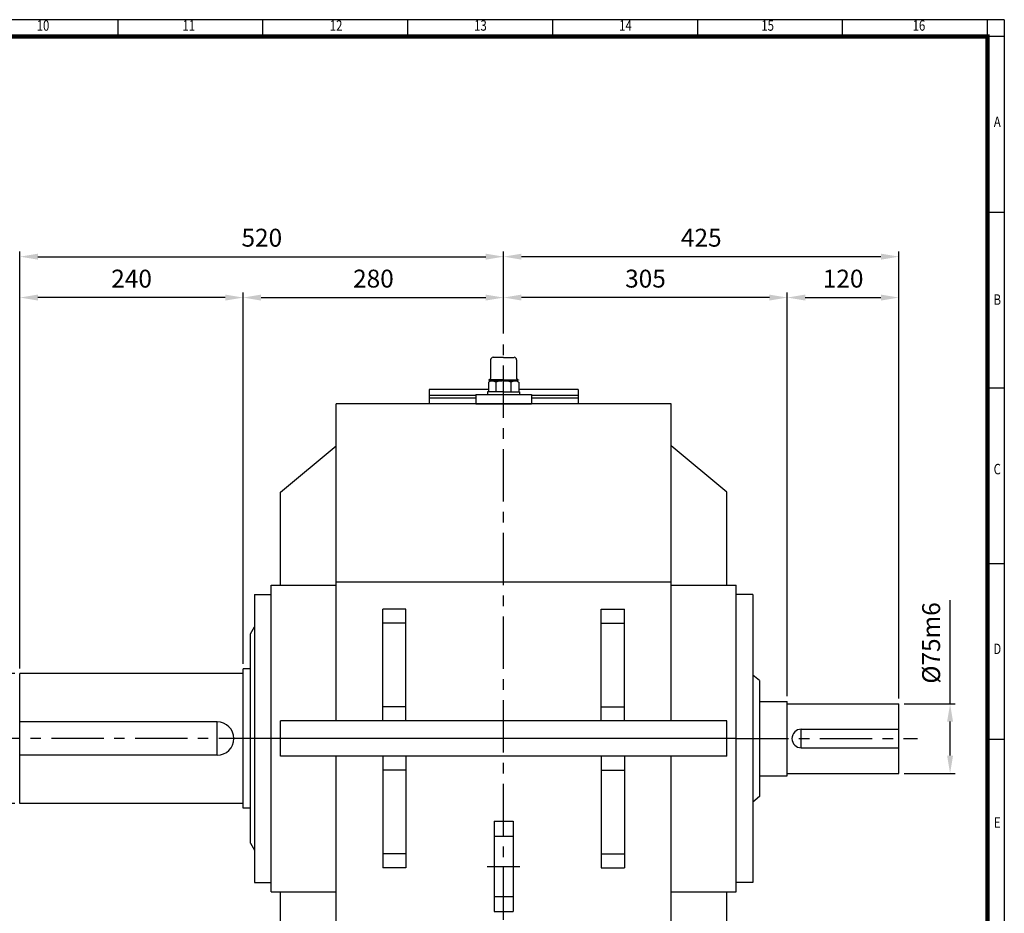
# Model space of a CAD drawing. Units: millimetres. Extents: x 81 to 2610, y 63 to 1800.
# Drawn here: x 1551 to 2610, y 839 to 1800 of the extents above; entities that cross this region are included whole.
import ezdxf
from ezdxf.enums import TextEntityAlignment as Align

# ---------------------------------------------------------------- set-up
doc = ezdxf.new("R2010")
doc.units = ezdxf.units.MM
doc.header["$LTSCALE"] = 45
doc.linetypes.add('CENTER', pattern=[2, 1.25, -0.25, 0.25, -0.25])
doc.layers.get('0').update_dxf_attribs({"linetype": 'CONTINUOUS', "lineweight": 30})
doc.layers.get('DEFPOINTS').update_dxf_attribs({"linetype": 'CONTINUOUS'})
doc.layers.add('C', color=1, linetype='CENTER')
doc.layers.add('O', color=3, linetype='CONTINUOUS')
doc.styles.add('ROMANS', font='romans.shx', dxfattribs={"width": 0.7, "height": 3.5, "bigfont": 'whgtxt.shx'})
doc.styles.get("Standard").update_dxf_attribs({"font": 'romans.shx', "width": 0.8, "bigfont": 'whgtxt.shx'})
doc.dimstyles.new('AM_ISO', dxfattribs={"dimtxt": 3.5, "dimasz": 3.5, "dimexe": 1, "dimexo": 1, "dimgap": 1.5, "dimtad": 1, "dimdsep": 46, "dimtxsty": 'Standard', "dimcen": 0, "dimclrd": 256, "dimclre": 256, "dimclrt": 3, "dimadec": 0, "dimazin": 2, "dimtp": 0.1, "dimtm": 0.1, "dimtfac": 0.71, "dimtmove": 0, "dimatfit": 3, "dimfxl": 1, "dimlwd": -1, "dimlwe": -1, "dimarcsym": 1})

# ---------------------------------------------------------------- blocks, each defined once
blk = doc.blocks.new('HS_A2양식_S(420X594MM)')
for p, q in [((580, 400), (18, 400)), ((368.25, 396), (368.25, 400)), ((402.87, 396), (402.87, 400)), ((437.5, 396), (437.5, 400)), ((472.12, 396), (472.12, 400)), ((506.75, 396), (506.75, 400)), ((541.37, 396), (541.37, 400)), ((576, 396), (576, 399.96)), ((580, 396), (18, 396)), ((576, 396), (576, 14)), ((576, 354), (580, 354)), ((576, 312), (580, 312)), ((576, 270), (580, 270)), ((576, 228), (580, 228))]:
    blk.add_line(p, q)
at = {"color": 0}
blk.add_line((580, 400), (580, 14), dxfattribs=at)
at = {"color": 3, "const_width": 1}
blk.add_lwpolyline([(22, 18), (576, 18), (576, 396), (22, 396), (22, 17.5)], dxfattribs=at)
at = {"style": 'ROMANS', "width": 0.8}
for s, p in [('10', (350.32, 398.29)), ('11', (385.16, 398.29)), ('12', (420.35, 398.29)), ('13', (454.84, 398.29)), ('14', (489.49, 398.29)), ('15', (523.45, 398.29)), ('16', (559.6, 398.29)), ('A', (578.32, 375.28)), ('B', (578.32, 332.77)), ('C', (578.32, 292.26)), ('D', (578.32, 249.29)), ('E', (578.32, 207.78))]:
    blk.add_text(s, height=2.5, dxfattribs=at).set_placement(p, align=Align.MIDDLE)
blk = doc.blocks.new('A$C39F547E0')
at = {"layer": 'O'}
for p, q in [((-14, 47.5), (-14, 27.1)), ((0, 50), (-11.4, 50)), ((0, 50), (11.4, 50)), ((14, 47.5), (14, 27.1)), ((-16.2, 23.4), (-16.2, 13.1)), ((0, 25.8), (-15.9, 25.8)), ((-15.9, 25.8), (-15.9, 25.4)), ((-15.9, 25.4), (0, 25.4)), ((-13.7, 24.4), (-13.7, 25.4)), ((0, 24.6), (-12.6, 24.6)), ((-8.1, 13.1), (-8.1, 23.3)), ((0, 25.8), (15.9, 25.8)), ((15.9, 25.4), (0, 25.4)), ((0, 24.6), (12.6, 24.6)), ((8.1, 13.1), (8.1, 23.4)), ((13.7, 24.4), (13.7, 25.4)), ((15.9, 25.8), (15.9, 25.4)), ((16.2, 23.4), (16.2, 13.1)), ((-17.2, 13.1), (-17.2, 10)), ((0, 13.1), (-17.2, 13.1)), ((0, 13.1), (17.2, 13.1)), ((17.2, 13.1), (17.2, 10)), ((-30, 10), (30, 10)), ((-30, 10), (-30, 0)), ((-30, 0), (30, 0)), ((30, 10), (30, 0))]:
    blk.add_line(p, q, dxfattribs=at)
for centre, radius, start, end in [((-11.4, 47.5), 2.54, 90, 180), ((11.4, 47.5), 2.54, 0, 90), ((-12.2, 17.2), 7.34, 55.5164, 122.2764), ((-15.3, 27.1), 1.27, 270, 0), ((0.1, -2.4), 27, 72.8916, 107.7051), ((12.2, 17.2), 7.34, 57.7236, 124.4836), ((15.3, 27.1), 1.27, 180, 270)]:
    blk.add_arc(centre, radius, start, end, dxfattribs=at)
blk = doc.blocks.new('*D27')
at = {"linetype": 'ByBlock', "transparency": 16777216}
for p, q in [((1551.7, 1102.3), (1551.7, 1550.6)), ((2071.7, 1462.3), (2071.7, 1550.6)), ((1570.9, 1545.1), (2052.4, 1545.1))]:
    blk.add_line(p, q, dxfattribs=at)
at = {"transparency": 16777216}
for points in [[(1570.9, 1548.3), (1570.9, 1541.9), (1551.7, 1545.1)], [(2052.4, 1548.3), (2052.4, 1541.9), (2071.7, 1545.1)]]:
    blk.add_solid(points, dxfattribs=at)
at = {"layer": 'DEFPOINTS', "color": 0, "transparency": 16777216}
for p in [(2071.7, 1545.1), (2071.7, 1456.8), (1551.7, 1096.8)]:
    blk.add_point(p, dxfattribs=at)
at = {"transparency": 16777216, "insert": (1811.7, 1563), "char_height": 19.25, "attachment_point": 5}
blk.add_mtext('520', dxfattribs=at)
blk = doc.blocks.new('*D28')
at = {"linetype": 'ByBlock', "transparency": 16777216}
for p, q in [((2496.7, 1069.8), (2496.7, 1550.6)), ((2477.4, 1545.1), (2090.9, 1545.1))]:
    blk.add_line(p, q, dxfattribs=at)
at = {"transparency": 16777216}
for points in [[(2090.9, 1548.3), (2090.9, 1541.9), (2071.7, 1545.1)], [(2477.4, 1548.3), (2477.4, 1541.9), (2496.7, 1545.1)]]:
    blk.add_solid(points, dxfattribs=at)
at = {"layer": 'DEFPOINTS', "color": 0, "transparency": 16777216}
for p in [(2071.7, 1545.1), (2071.7, 1545.1), (2496.7, 1064.3)]:
    blk.add_point(p, dxfattribs=at)
at = {"transparency": 16777216, "insert": (2284.2, 1563), "char_height": 19.25, "attachment_point": 5}
blk.add_mtext('425', dxfattribs=at)
blk = doc.blocks.new('*D29')
at = {"linetype": 'ByBlock', "transparency": 16777216}
for p, q in [((2376.7, 1072.3), (2376.7, 1506.6)), ((2357.4, 1501.1), (2090.9, 1501.1))]:
    blk.add_line(p, q, dxfattribs=at)
at = {"transparency": 16777216}
for points in [[(2090.9, 1504.3), (2090.9, 1497.9), (2071.7, 1501.1)], [(2357.4, 1504.3), (2357.4, 1497.9), (2376.7, 1501.1)]]:
    blk.add_solid(points, dxfattribs=at)
at = {"layer": 'DEFPOINTS', "color": 0, "transparency": 16777216}
for p in [(2071.7, 1501.1), (2071.7, 1501.1), (2376.7, 1066.8)]:
    blk.add_point(p, dxfattribs=at)
at = {"transparency": 16777216, "insert": (2224.2, 1519), "char_height": 19.25, "attachment_point": 5}
blk.add_mtext('305', dxfattribs=at)
blk = doc.blocks.new('*D30')
at = {"linetype": 'ByBlock', "transparency": 16777216}
for p, q in [((1791.7, 1107.3), (1791.7, 1506.6)), ((1810.9, 1501.1), (2052.4, 1501.1))]:
    blk.add_line(p, q, dxfattribs=at)
at = {"transparency": 16777216}
for points in [[(1810.9, 1504.3), (1810.9, 1497.9), (1791.7, 1501.1)], [(2052.4, 1504.3), (2052.4, 1497.9), (2071.7, 1501.1)]]:
    blk.add_solid(points, dxfattribs=at)
at = {"layer": 'DEFPOINTS', "color": 0, "transparency": 16777216}
for p in [(2071.7, 1501.1), (2071.7, 1501.1), (1791.7, 1101.8)]:
    blk.add_point(p, dxfattribs=at)
at = {"transparency": 16777216, "insert": (1931.7, 1519), "char_height": 19.25, "attachment_point": 5}
blk.add_mtext('280', dxfattribs=at)
blk = doc.blocks.new('*D31')
at = {"linetype": 'ByBlock', "transparency": 16777216}
blk.add_line((2395.9, 1501.1), (2477.4, 1501.1), dxfattribs=at)
at = {"transparency": 16777216}
for points in [[(2395.9, 1504.3), (2395.9, 1497.9), (2376.7, 1501.1)], [(2477.4, 1504.3), (2477.4, 1497.9), (2496.7, 1501.1)]]:
    blk.add_solid(points, dxfattribs=at)
at = {"layer": 'DEFPOINTS', "color": 0, "transparency": 16777216}
for p in [(2376.7, 1501.1), (2496.7, 1501.1), (2496.7, 1501.1)]:
    blk.add_point(p, dxfattribs=at)
at = {"transparency": 16777216, "insert": (2436.7, 1519), "char_height": 19.25, "attachment_point": 5}
blk.add_mtext('120', dxfattribs=at)
blk = doc.blocks.new('*D32')
at = {"linetype": 'ByBlock', "transparency": 16777216}
blk.add_line((1772.4, 1501.1), (1570.9, 1501.1), dxfattribs=at)
at = {"transparency": 16777216}
for points in [[(1570.9, 1504.3), (1570.9, 1497.9), (1551.7, 1501.1)], [(1772.4, 1504.3), (1772.4, 1497.9), (1791.7, 1501.1)]]:
    blk.add_solid(points, dxfattribs=at)
at = {"layer": 'DEFPOINTS', "color": 0, "transparency": 16777216}
for p in [(1551.7, 1501.1), (1551.7, 1501.1), (1791.7, 1501.1)]:
    blk.add_point(p, dxfattribs=at)
at = {"transparency": 16777216, "insert": (1671.7, 1519), "char_height": 19.25, "attachment_point": 5}
blk.add_mtext('240', dxfattribs=at)
blk = doc.blocks.new('*D33')
at = {"linetype": 'ByBlock', "transparency": 16777216}
for p, q in [((2551.7, 1064.3), (2551.7, 1175.6)), ((2502.2, 1064.3), (2557.2, 1064.3)), ((2551.7, 1008.5), (2551.7, 1045)), ((2502.2, 989.3), (2557.2, 989.3))]:
    blk.add_line(p, q, dxfattribs=at)
at = {"transparency": 16777216}
for points in [[(2548.5, 1045), (2554.9, 1045), (2551.7, 1064.3)], [(2548.5, 1008.5), (2554.9, 1008.5), (2551.7, 989.3)]]:
    blk.add_solid(points, dxfattribs=at)
at = {"layer": 'DEFPOINTS', "color": 0, "transparency": 16777216}
for p in [(2496.7, 1064.3), (2551.7, 1064.3), (2496.7, 989.3)]:
    blk.add_point(p, dxfattribs=at)
at = {"transparency": 16777216, "insert": (2533.8, 1129.6), "char_height": 19.25, "attachment_point": 5, "rotation": 90}
blk.add_mtext('%%C75m6', dxfattribs=at)
blk = doc.blocks.new('*D34')
at = {"linetype": 'ByBlock', "transparency": 16777216}
for p, q in [((1546.2, 1096.8), (1491.2, 1096.8)), ((1496.7, 976), (1496.7, 1077.5)), ((1546.2, 956.8), (1491.2, 956.8))]:
    blk.add_line(p, q, dxfattribs=at)
at = {"transparency": 16777216}
for points in [[(1493.5, 1077.5), (1499.9, 1077.5), (1496.7, 1096.8)], [(1493.5, 976), (1499.9, 976), (1496.7, 956.8)]]:
    blk.add_solid(points, dxfattribs=at)
at = {"layer": 'DEFPOINTS', "color": 0, "transparency": 16777216}
for p in [(1496.7, 1096.8), (1551.7, 1096.8), (1551.7, 956.8)]:
    blk.add_point(p, dxfattribs=at)
at = {"transparency": 16777216, "insert": (1478.8, 1026.8), "char_height": 19.25, "attachment_point": 5, "rotation": 90}
blk.add_mtext('%%C140n6', dxfattribs=at)
blk = doc.blocks.new('A$C42897842')
at = {"layer": 'O'}
for p, q in [((-80, 15.3), (-80, 0)), ((-16.2, 15.3), (-80, 15.3)), ((80, 15.3), (16.2, 15.3)), ((80, 15.3), (80, 0)), ((-30, 9), (-80, 9)), ((-30, 6), (-80, 6)), ((80, 0), (-80, 0)), ((80, 9), (30, 9)), ((80, 6), (30, 6))]:
    blk.add_line(p, q, dxfattribs=at)

msp = doc.modelspace()

# ---------------------------------------------------------------- linework, layer by layer
at = {"layer": 'C'}
for p, q in [((2071.67497, 651.78578), (2071.67497, 1456.78578)), ((1821.67497, 1026.78578), (1531.67497, 1026.78578)), ((2321.67497, 1026.78578), (2516.67497, 1026.78578)), ((2061.49997, 921.64375), (2081.84997, 921.64375)), ((2054.06038, 889.26875), (2089.28955, 889.26875)), ((2061.49997, 856.89375), (2081.84997, 856.89375))]:
    msp.add_line(p, q, dxfattribs=at)
at = {"layer": 'O'}
for p, q in [((1891.67497, 1045.78578), (1891.67497, 1386.78578)), ((2251.67497, 1386.78578), (1891.67497, 1386.78578)), ((2251.67497, 1045.78578), (2251.67497, 1386.78578)), ((1831.67497, 1291.78578), (1891.67497, 1341.78578)), ((2311.67497, 1291.78578), (2251.67497, 1341.78578)), ((1831.67497, 1191.78578), (1831.67497, 1291.78578)), ((2311.67497, 1191.78578), (2311.67497, 1291.78578)), ((1821.67497, 861.78578), (1821.67497, 1191.78578)), ((1821.67497, 1191.78578), (1891.67497, 1191.78578)), ((1891.67497, 1195.5137), (2251.67497, 1195.5137)), ((2251.67497, 1191.78578), (2321.67497, 1191.78578)), ((2321.67497, 861.78578), (2321.67497, 1191.78578)), ((1803.67497, 1181.78578), (1803.67497, 871.78578)), ((1803.67497, 1181.78578), (1821.67497, 1181.78578)), ((2339.67497, 1181.78578), (2321.67497, 1181.78578)), ((2339.67497, 1181.78578), (2339.67497, 871.78578)), ((1966.67497, 1165.78578), (1941.67497, 1165.78578)), ((1941.67497, 1045.78578), (1941.67497, 1165.78578)), ((1966.67497, 1045.78578), (1966.67497, 1165.78578)), ((2176.67497, 1165.78578), (2201.67497, 1165.78578)), ((2176.67497, 1045.78578), (2176.67497, 1165.78578)), ((2201.67497, 1045.78578), (2201.67497, 1165.78578)), ((1799.67497, 1139.28578), (1803.67497, 1146.78578)), ((1966.67497, 1150.78578), (1941.67497, 1150.78578)), ((2176.67497, 1150.78578), (2201.67497, 1150.78578)), ((1799.67497, 914.28578), (1799.67497, 1139.28578)), ((1791.67497, 951.78578), (1791.67497, 1101.78578)), ((1799.67497, 1101.78578), (1791.67497, 1101.78578)), ((1551.67497, 956.78578), (1551.67497, 1096.78578)), ((1791.67497, 1096.78578), (1551.67497, 1096.78578)), ((2346.67497, 1089.28578), (2339.67497, 1095.11911)), ((2346.67497, 1089.28578), (2346.67497, 964.28578)), ((1966.67497, 1060.78578), (1941.67497, 1060.78578)), ((2176.67497, 1060.78578), (2201.67497, 1060.78578)), ((2346.67497, 1066.78578), (2376.67497, 1066.78578)), ((2376.67497, 986.78578), (2376.67497, 1066.78578)), ((2376.67497, 1064.28578), (2496.67497, 1064.28578)), ((2496.67497, 989.28578), (2496.67497, 1064.28578)), ((1763.67497, 1044.78578), (1551.67497, 1044.78578)), ((1763.67497, 1008.78578), (1763.67497, 1044.78578)), ((1831.67497, 1007.78578), (1831.67497, 1045.78578)), ((2311.67497, 1045.78578), (1831.67497, 1045.78578)), ((2311.67497, 1007.78578), (2311.67497, 1045.78578)), ((2391.67497, 1036.78578), (2496.67497, 1036.78578)), ((2391.67497, 1016.78578), (2391.67497, 1036.78578)), ((2321.67497, 1026.78578), (1821.67497, 1026.78578)), ((2391.67497, 1016.78578), (2496.67497, 1016.78578)), ((1763.67497, 1008.78578), (1551.67497, 1008.78578)), ((2311.67497, 1007.78578), (1831.67497, 1007.78578)), ((1891.67497, 683.78578), (1891.67497, 1007.78578)), ((1941.67497, 1007.78578), (1941.67497, 887.78578)), ((1966.67497, 1007.78578), (1966.67497, 887.78578)), ((2176.67497, 1007.78578), (2176.67497, 887.78578)), ((2201.67497, 1007.78578), (2201.67497, 887.78578)), ((2251.67497, 683.78578), (2251.67497, 1007.78578)), ((1966.67497, 992.78578), (1941.67497, 992.78578)), ((2176.67497, 992.78578), (2201.67497, 992.78578)), ((2346.67497, 986.78578), (2376.67497, 986.78578)), ((2376.67497, 989.28578), (2496.67497, 989.28578)), ((2346.67497, 964.28578), (2339.67497, 958.45245)), ((1791.67497, 956.78578), (1551.67497, 956.78578)), ((1799.67497, 951.78578), (1791.67497, 951.78578)), ((2061.49997, 937.92556), (2061.49997, 840.61193)), ((2061.49997, 937.92556), (2081.84997, 937.92556)), ((2081.84997, 937.92556), (2081.84997, 840.61193)), ((1799.67497, 914.28578), (1803.67497, 906.78578)), ((1966.67497, 902.78578), (1941.67497, 902.78578)), ((2176.67497, 902.78578), (2201.67497, 902.78578)), ((1966.67497, 887.78578), (1941.67497, 887.78578)), ((2176.67497, 887.78578), (2201.67497, 887.78578)), ((1803.67497, 871.78578), (1821.67497, 871.78578)), ((2339.67497, 871.78578), (2321.67497, 871.78578)), ((1821.67497, 861.78578), (1891.67497, 861.78578)), ((1831.67497, 699.78578), (1831.67497, 861.78578)), ((2251.67497, 861.78578), (2321.67497, 861.78578)), ((2311.67497, 699.78578), (2311.67497, 861.78578)), ((2061.49997, 840.61193), (2081.84997, 840.61193))]:
    msp.add_line(p, q, dxfattribs=at)
for centre, radius, start, end in [((1763.67497, 1026.78578), 18, 270, 90), ((2391.67497, 1026.78578), 10, 90, 270)]:
    msp.add_arc(centre, radius, start, end, dxfattribs=at)

# ---------------------------------------------------------------- block references
at = {"lineweight": 0, "xscale": 4.5, "yscale": 4.5, "zscale": 4.5}
msp.add_blockref('HS_A2양식_S(420X594MM)', (0, 0), dxfattribs=at)
for name in ['A$C39F547E0', 'A$C42897842']:
    msp.add_blockref(name, (2071.67497, 1386.78578))

# ---------------------------------------------------------------- dimensions: what is measured, and where the dimension line sits
for base, p1, p2, picture, middle in [((2071.67497, 1545.08578), (1551.67497, 1096.78578), (2071.67497, 1456.78578), '*D27', (1811.67497, 1562.96078)), ((2071.67497, 1545.08578), (2496.67497, 1064.28578), (2071.67497, 1545.08578), '*D28', (2284.17497, 1562.96078)), ((1551.67497, 1501.08578), (1791.67497, 1501.08578), (1551.67497, 1501.08578), '*D32', (1671.67497, 1518.96078)), ((2071.67497, 1501.08578), (1791.67497, 1101.78578), (2071.67497, 1501.08578), '*D30', (1931.67497, 1518.96078)), ((2071.67497, 1501.08578), (2376.67497, 1066.78578), (2071.67497, 1501.08578), '*D29', (2224.17497, 1518.96078)), ((2496.67497, 1501.08578), (2376.67497, 1501.08578), (2496.67497, 1501.08578), '*D31', (2436.67497, 1518.96078))]:
    dim = msp.add_linear_dim(base=base, p1=p1, p2=p2, dimstyle='AM_ISO', override={"dimscale": 5.5, "dimdec": 3, "dimclrt": 256, "dimtdec": 3, "dimfxl": 1.25})
    dim.commit()
    dim.dimension.update_dxf_attribs({"geometry": picture, "text_midpoint": middle})
for base, p1, p2, text, picture, middle in [((2551.67497, 1064.28578), (2496.67497, 989.28578), (2496.67497, 1064.28578), '%%C<>m6', '*D33', (2533.79997, 1129.55245)), ((1496.67497, 1096.78578), (1551.67497, 956.78578), (1551.67497, 1096.78578), '%%C<>n6', '*D34', (1478.79997, 1026.78578))]:
    dim = msp.add_linear_dim(base=base, p1=p1, p2=p2, angle=90, text=text, dimstyle='AM_ISO', override={"dimscale": 5.5, "dimdec": 3, "dimclrt": 256, "dimtdec": 3, "dimfxl": 1.25})
    dim.commit()
    dim.dimension.update_dxf_attribs({"geometry": picture, "text_midpoint": middle})

doc.saveas('drawing.dxf')
